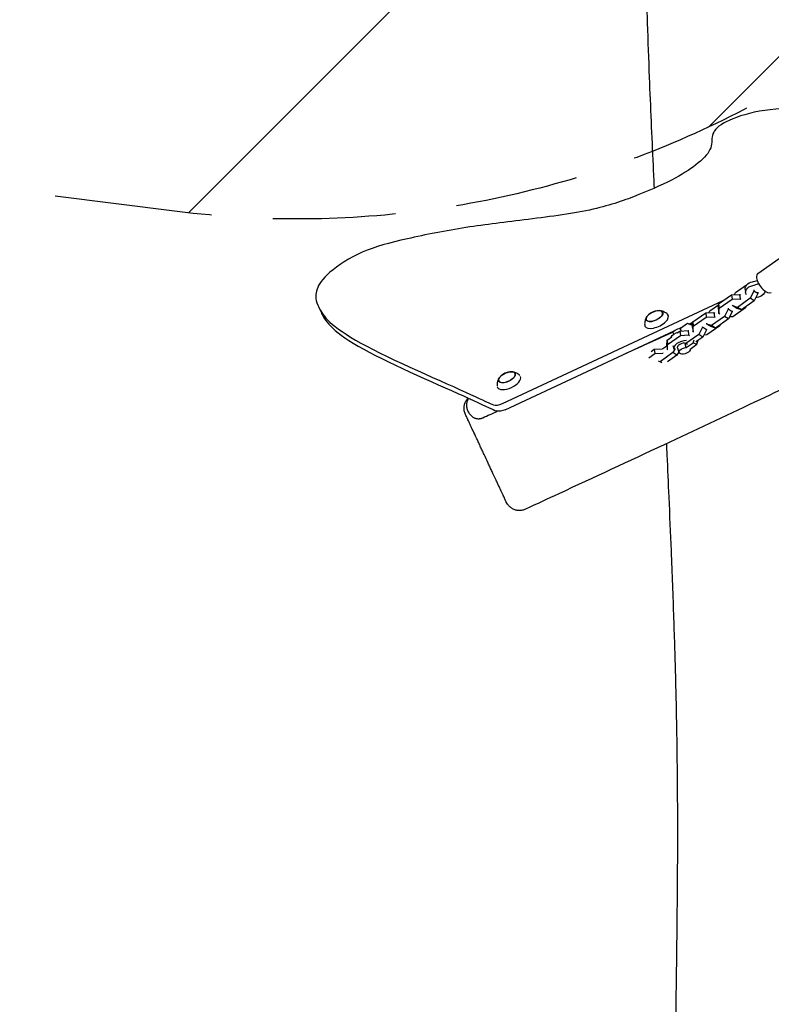
# Model space of a CAD drawing. Units: millimetres. Extents: x -5775 to 3895, y -6100 to 7664.
# Drawn here: x -1528 to -751, y 972 to 1989 of the extents above; entities that cross this region are included whole.
import ezdxf

# ---------------------------------------------------------------- set-up
doc = ezdxf.new("R2010")
doc.units = ezdxf.units.MM
doc.header["$LTSCALE"] = 20
doc.linetypes.add('HIDDEN', pattern=[9.524999999999999, 6.35, -3.175])
for name, color, linetype in [('2d', 230, 'Continuous'), ('AS-Free_Space', 31, 'HIDDEN'), ('AS-Free_Space_Hatch', 31, 'HIDDEN')]:
    doc.layers.add(name, color=color, linetype=linetype)

msp = doc.modelspace()

# ---------------------------------------------------------------- hatches: boundary and pattern name
at = {"layer": 'AS-Free_Space_Hatch'}
h = msp.add_hatch(dxfattribs=at)
h.set_pattern_fill('ANSI31', color=256, scale=100)
h.set_pattern_definition([(45, (0, 0), (-224.5064030267288, 224.5064030267288), [])])
edge = h.paths.add_edge_path()
edge.add_line((-1365.305795516357, 1790.81507625465), (-3842.029458395289, 2100.405534114504))
edge.add_arc((-3717.994723806085, 3092.683410828173), 1000.000000000001, 82.87498365109832, 262.8749836510985, ccw=False)
edge.add_line((-3593.959989216878, 4084.961287541841), (-1117.236326337946, 3775.370829681987))
edge.add_arc((-1241.271060927147, 2783.092952968318), 1000, -97.12501634890191, 82.8749836510986, ccw=False)

# ---------------------------------------------------------------- linework, layer by layer
at = {"layer": '2d'}
for p, q in [((-764.9551908356444, 1726.900918738364), (-717.4330692989083, 1760.309228656647)), ((-788.0303397474753, 1706.990661149194), (-776.647065159321, 1714.993165099527)), ((-778.2847097805012, 1710.693116409545), (-777.8474198683012, 1706.969183127664)), ((-769.2608505138599, 1709.946083979403), (-769.1099874023647, 1708.661343247383)), ((-1029.137385449241, 1592.33983863083), (-800.8347982680012, 1698.79908341004)), ((-805.6777705608572, 1695.394447546713), (-792.3212052547293, 1704.784185604723)), ((-805.1530226662173, 1690.925727608456), (-791.7964573600894, 1700.315465666466)), ((-792.3212052547293, 1704.784185604723), (-783.9057481921326, 1705.210604555704)), ((-792.3212052547293, 1704.784185604723), (-791.7964573600894, 1700.315465666466)), ((-791.7964573600894, 1700.315465666466), (-783.3810002974927, 1700.741884617447)), ((-789.0625844459339, 1704.949302918803), (-788.0303397474753, 1706.990661149194)), ((-772.8896315995719, 1701.186751417132), (-786.2461969056998, 1691.797013359121)), ((-783.9057481921326, 1705.210604555704), (-783.3810002974927, 1700.741884617447)), ((-783.9057481921326, 1705.210604555704), (-783.0624640904557, 1704.677960082074)), ((-783.3810002974927, 1700.741884617447), (-782.5377161958158, 1700.209240143817)), ((-769.1099874023647, 1708.661343247382), (-772.8896315995718, 1701.186751417132)), ((-768.7591869214287, 1698.577834058113), (-772.8896315995719, 1701.186751417132)), ((-764.9795427242216, 1706.052425888364), (-769.1099874023647, 1708.661343247382)), ((-764.9795427242216, 1706.052425888364), (-768.7591869214286, 1698.577834058113)), ((-765.1304058357168, 1707.337166620385), (-764.9795427242217, 1706.052425888364)), ((-1219.223569193767, 1692.403600562597), (-1216.295583987602, 1686.124516024825)), ((-814.6715290938274, 1688.2617601344), (-805.705652077477, 1694.564820443268)), ((-805.8667285992605, 1689.771915881346), (-805.6777705608572, 1695.394447546713)), ((-805.8667285992605, 1689.771915881346), (-805.3419807046206, 1685.30319594309)), ((-805.6777705608572, 1695.394447546713), (-805.1530226662173, 1690.925727608456)), ((-805.3419807046206, 1685.30319594309), (-805.1530226662173, 1690.925727608456)), ((-795.7511767487168, 1689.932442232588), (-799.5308209459239, 1682.457850402337)), ((-795.858310868992, 1690.844789636421), (-795.7511767487168, 1689.932442232588)), ((-791.6207320705737, 1687.32352487357), (-795.7511767487168, 1689.932442232588)), ((-791.0709678094926, 1693.222654573025), (-791.1781019297676, 1694.135001976857)), ((-777.7529454544028, 1691.445146645804), (-791.1095107605307, 1682.055408587794)), ((-786.2461969056998, 1691.797013359121), (-791.0709678094927, 1693.222654573025)), ((-786.9405231313494, 1690.613737214007), (-791.0709678094926, 1693.222654573025)), ((-782.1157522275566, 1689.188096000103), (-786.9405231313496, 1690.613737214007)), ((-782.1157522275566, 1689.188096000103), (-786.2461969056998, 1691.797013359121)), ((-768.7591869214287, 1698.577834058113), (-782.1157522275566, 1689.188096000103)), ((-777.7250639377833, 1692.274773749241), (-777.7529454544027, 1691.445146645804)), ((-832.3189599072094, 1676.665546531918), (-818.9623946010815, 1686.055284589929)), ((-831.7942120125696, 1672.196826593662), (-818.4376467064417, 1681.586564651672)), ((-818.9623946010815, 1686.055284589929), (-810.5469375384848, 1686.48170354091)), ((-818.9623946010815, 1686.055284589929), (-818.4376467064417, 1681.586564651672)), ((-818.4376467064417, 1681.586564651672), (-810.022189643845, 1682.012983602653)), ((-815.7037737922858, 1686.220401904009), (-814.6715290938274, 1688.2617601344)), ((-799.530820945924, 1682.457850402337), (-812.8873862520519, 1673.068112344327)), ((-810.5469375384848, 1686.48170354091), (-810.022189643845, 1682.012983602653)), ((-810.5469375384848, 1686.48170354091), (-809.7036534368073, 1685.949059067279)), ((-810.022189643845, 1682.012983602653), (-809.1789055421681, 1681.480339129023)), ((-795.4003762677809, 1679.848933043319), (-808.7569415739088, 1670.459194985308)), ((-804.498696602944, 1684.770551469459), (-805.3419807046207, 1685.30319594309)), ((-795.4003762677809, 1679.848933043319), (-799.530820945924, 1682.457850402337)), ((-791.6207320705737, 1687.32352487357), (-795.4003762677808, 1679.848933043319)), ((-791.1095107605307, 1682.055408587794), (-794.3681315693203, 1681.890291273714)), ((-791.7278661908489, 1688.235872277402), (-791.6207320705738, 1687.32352487357)), ((-846.4054832028003, 1669.904697575204), (-842.8893128264277, 1671.544314749085)), ((-837.9583373945344, 1675.010817297816), (-844.996227022584, 1670.063142609453)), ((-844.2018844446712, 1667.397408978403), (-844.996227022584, 1670.063142609452)), ((-832.4359772995346, 1673.183641240649), (-837.9583373945344, 1675.010817297816)), ((-836.4942310602751, 1674.526390351169), (-832.3255219040734, 1676.470291355327)), ((-834.9407456329127, 1674.012390660963), (-832.3468414238296, 1675.835919428474)), ((-832.5079179456127, 1671.043014866552), (-832.3189599072094, 1676.665546531918)), ((-832.5079179456127, 1671.043014866552), (-831.9831700509728, 1666.574294928295)), ((-832.3189599072094, 1676.665546531918), (-831.7942120125696, 1672.196826593662)), ((-831.9831700509728, 1666.574294928295), (-831.7942120125696, 1672.196826593662)), ((-822.3923660950691, 1671.203541217794), (-826.1720102922761, 1663.728949387543)), ((-822.4995002153441, 1672.115888621625), (-822.3923660950691, 1671.203541217794)), ((-818.261921416926, 1668.594623858776), (-822.3923660950692, 1671.203541217794)), ((-818.261921416926, 1668.594623858776), (-822.0415656141331, 1661.120032028525)), ((-818.369055537201, 1669.506971262607), (-818.261921416926, 1668.594623858776)), ((-817.7121571558447, 1674.493753558231), (-817.8192912761198, 1675.406100962063)), ((-804.3941348007551, 1672.71624563101), (-817.750700106883, 1663.326507572999)), ((-812.8873862520519, 1673.068112344327), (-817.7121571558448, 1674.493753558231)), ((-813.5817124777016, 1671.884836199212), (-817.7121571558447, 1674.493753558231)), ((-808.7569415739088, 1670.459194985308), (-813.5817124777017, 1671.884836199212)), ((-808.7569415739088, 1670.459194985308), (-812.8873862520519, 1673.068112344327)), ((-804.3662532841355, 1673.545872734447), (-804.3941348007551, 1672.71624563101)), ((-1026.209400243076, 1586.060754093059), (-851.4645186743732, 1667.545630591932)), ((-859.1491072919649, 1652.314113851758), (-858.9601492535617, 1657.936645517124)), ((-858.9601492535617, 1657.936645517124), (-853.9185344656556, 1661.48092813491)), ((-858.9601492535617, 1657.936645517124), (-858.4354013589218, 1653.467925578867)), ((-858.4354013589218, 1653.467925578867), (-845.0788360527939, 1662.857663636878)), ((-852.5412413344985, 1664.973962704657), (-852.2238391808144, 1663.908793067312)), ((-848.3258239405444, 1665.41263405342), (-845.6035839474338, 1667.326383575135)), ((-845.6035839474338, 1667.326383575135), (-837.1881268848371, 1667.752802526116)), ((-845.6035839474338, 1667.326383575135), (-845.0788360527939, 1662.857663636878)), ((-845.0788360527939, 1662.857663636878), (-836.6633789901972, 1663.284082587859)), ((-826.1720102922762, 1663.728949387543), (-839.5285755984041, 1654.339211329532)), ((-837.1881268848371, 1667.752802526116), (-836.6633789901972, 1663.284082587859)), ((-837.1881268848371, 1667.752802526116), (-836.9007570727924, 1667.571290812602)), ((-836.6633789901972, 1663.284082587859), (-835.8200948885203, 1662.751438114228)), ((-832.0522341495886, 1655.190530073792), (-830.9949855409521, 1658.16195131694)), ((-831.1398859492963, 1666.041650454665), (-831.983170050973, 1666.574294928295)), ((-822.0415656141331, 1661.120032028525), (-829.1069529216137, 1656.15302632196)), ((-822.0415656141331, 1661.120032028525), (-826.1720102922762, 1663.728949387543)), ((-817.750700106883, 1663.326507572999), (-821.0093209156728, 1663.16139025892)), ((-875.475613069746, 1646.326184624954), (-872.2447732937859, 1648.59748256034)), ((-872.2447732937859, 1648.59748256034), (-863.8293162311892, 1649.023901511321)), ((-872.2447732937859, 1648.59748256034), (-871.720025399146, 1644.128762622084)), ((-863.8293162311892, 1649.023901511321), (-863.800793209239, 1648.781001257333)), ((-863.8293162311892, 1649.023901511321), (-863.6744395758876, 1648.926076597539)), ((-863.1489839732443, 1649.313477244212), (-859.1286383988189, 1652.139802050129)), ((-859.3262266198777, 1656.86926489186), (-858.9880307701817, 1657.107018413679)), ((-859.1491072919649, 1652.314113851758), (-859.1205842700148, 1652.071213597769)), ((-858.6528824192601, 1648.08829416736), (-858.6243593973252, 1647.845393913501)), ((-858.6243593973251, 1647.845393913501), (-858.4354013589218, 1653.467925578867)), ((-858.4694827421137, 1647.747568999775), (-858.6243593973251, 1647.845393913501)), ((-852.9884798654234, 1652.467960679378), (-851.9450908401484, 1648.966452271945)), ((-850.7213855272828, 1649.136801953581), (-852.8131996386285, 1645.000048372749)), ((-848.1116639007892, 1650.108747286639), (-846.6351380895526, 1645.153675480633)), ((-839.5285755984041, 1654.339211329532), (-842.1988067984838, 1655.128221155158)), ((-839.0901237776382, 1650.242855385428), (-840.2511743067116, 1654.139223940708)), ((-837.8978543067574, 1653.309197029133), (-839.528575598404, 1654.339211329532)), ((-839.0901237776382, 1650.242855385428), (-832.0522341495886, 1655.190530073792)), ((-835.1970780392894, 1648.751825181149), (-828.1591884112398, 1653.699499869512)), ((-835.1878287534703, 1648.758327479387), (-835.1348572714751, 1648.580560524716)), ((-832.0522341495886, 1655.190530073792), (-828.1591884112397, 1653.699499869512)), ((-828.1591884112397, 1653.699499869512), (-826.6788636350316, 1657.859986297068)), ((-877.8787698927492, 1639.799131745003), (-871.720025399146, 1644.128762622084)), ((-871.720025399146, 1644.128762622084), (-863.3045683365493, 1644.555181573065)), ((-852.8131996386285, 1645.000048372749), (-866.1697649447564, 1635.610310314738)), ((-863.3330913584838, 1644.798081826919), (-863.3045683365493, 1644.555181573065)), ((-863.3045683365493, 1644.555181573065), (-863.1496916813401, 1644.45735665934)), ((-848.6827549604853, 1642.391131013731), (-858.4550968990619, 1635.521121478087)), ((-848.6827549604853, 1642.391131013731), (-852.8131996386285, 1645.000048372749)), ((-846.8764069184064, 1645.963349353195), (-848.6827549604852, 1642.391131013731)), ((-866.1697649447564, 1635.610310314738), (-867.682429246347, 1636.057277976862)), ((-864.411195941045, 1634.499543421989), (-866.1697649447564, 1635.610310314738))]:
    msp.add_line(p, q, dxfattribs=at)
for centre, radius in [((-866.7059189314765, 1671.468124608677), 16.99999999999784), ((-1019.298521717818, 1608.280581569546), 16.99999999999791)]:
    msp.add_arc(centre, radius, 97.76229648704755, 132.2074054588026, dxfattribs=at)
for centre, major_axis, ratio, start_param, end_param in [((-777.3553650167065, 1735.445298058795), (27.32303317213759, 3.208458871971311), 0.661546625561345, -1.40501173911192, -1.209689298040352), ((-758.0538552524423, 1717.084016621707), (-6.901335583201846, 9.816902116657378), 0.4746882387680636, 1.49842112433446e-13, 0.7202725460230759), ((-758.0538552524423, 1717.084016621707), (6.90133558320251, -9.816902116656918), 0.4746882387680635, -2.421320107567166, -2.984279490192421e-13), ((-776.9180751045068, 1731.721364776914), (27.32303317213795, 3.208458871971355), 0.661546625561345, -1.405011739111918, -1.168929896638693), ((-732.089881903484, 1703.406483322517), (-27.3230331721403, -3.208458871971629), 0.6615466255613448, -0.4571163059351084, -0.3657397932739164), ((-871.9888186656799, 1682.805164647974), (-8.520343260466506, -3.970359016993694), 0.4792986988031608, -0.009644476842288974, 6.273540830337297), ((-871.9888186656799, 1682.805164647974), (-8.401210555065083, -3.914844867311011), 0.4792986988031608, -0.00964447684228631, 4.138306719603909), ((-869.7810983070144, 1678.067422998305), (-12.01005831927456, -5.596516699485775), 0.4792986988031608, -0.009644476842298744, 3.322230646956673), ((-871.9888186656799, 1682.805164647974), (-8.40121055506508, -3.91484486731101), 0.4792986988031609, -0.996714066014273, -0.009644476842287752), ((-869.7810983070143, 1678.067422998305), (-12.01005831927464, -5.596516699485812), 0.4792986988031607, -0.1806379933668563, -0.00964447684228742), ((-842.3615234917504, 1651.822189808681), (-9.583567348397752, -2.855737536736258), 0.5073661543828492, -2.08814023925235, 0.1133232584296184), ((-1022.373701093356, 1614.879879959174), (-12.01005831927456, -5.596516699485774), 0.4792986988031608, -0.004268102761940007, 3.12657180266718), ((-1024.581421452021, 1619.617621608843), (-8.520343260466506, -3.970359016993694), 0.4792986988031608, -0.009644476842278316, 6.273540830337308), ((-1024.581421452021, 1619.617621608843), (-8.401210555065088, -3.914844867311013), 0.4792986988031608, -0.9967140660142251, -0.009644476842314287), ((-1024.581421452021, 1619.617621608843), (-8.401210555065083, -3.914844867311011), 0.4792986988031607, -0.009644476842275651, 4.138306719603904), ((-1031.250476757945, 1596.871377566014), (9.063077870366183, 4.226182617407276), 0.5000000000000018, -2.671395609562611, -1.570796326795208)]:
    msp.add_ellipse(centre, major_axis=major_axis, ratio=ratio, start_param=start_param, end_param=end_param, dxfattribs=at)
at = {"layer": '2d', "extrusion": (0, 0, -1)}
for centre, major_axis, ratio, start_param, end_param in [((-768.3529502314863, 1711.85937206786), (-9.931759549014977, -1.166255658314508), 0.661546625561345, -3.552713678800501e-15, 1.40501173911191), ((-767.9156603192864, 1708.135438785979), (-9.931759549014972, -1.166255658314598), 0.6615466255613449, -0.3807279065867295, 1.405011739111925), ((-767.9156603192864, 1708.135438785979), (9.931759549014965, 1.166255658314596), 0.6615466255613449, 0.3657397932738977, 1.581954530303261), ((-846.7911009254598, 1666.687405226699), (-5.750140409038606, -1.71344252204192), 0.5073661543828496, 4.458839893639106e-13, 2.034606041608685), ((-840.884997680514, 1646.867118002675), (5.750140409038744, 1.713442522041452), 0.5073661543828497, -0.05978906078513546, 5.176198695197852), ((-1028.32249155178, 1590.592293028242), (-9.063077870366406, -4.226182617406938), 0.5000000000000019, -1.570796326794912, -0.4701970440275083)]:
    msp.add_ellipse(centre, major_axis=major_axis, ratio=ratio, start_param=start_param, end_param=end_param, dxfattribs=at)
at = {"layer": '2d', "extrusion": (0, 0, -0.9999999999999999)}
for centre, major_axis, ratio, start_param, end_param in [((-845.3145751142233, 1661.732333420693), (-9.583567348397903, -2.855737536735757), 0.5073661543828492, 0.3827866782012552, 1.592030302622302), ((-842.3615234917504, 1651.822189808681), (-5.750140409038748, -1.71344252204143), 0.5073661543828497, -5.240252676230739e-14, 1.772395932307013)]:
    msp.add_ellipse(centre, major_axis=major_axis, ratio=ratio, start_param=start_param, end_param=end_param, dxfattribs=at)
at = {"layer": '2d'}
for points, knots in [([(-871.9753038687398, 1815.026904784854), (-872.3468625705577, 1822.844750109401), (-872.715533277743, 1830.662835827827), (-874.4928665914658, 1868.760154873728), (-875.8468517415769, 1899.048102554715), (-877.7891169777038, 1948.091754147536), (-878.4681898769227, 1966.847761763073), (-879.5510701788762, 2000.360583495969), (-879.9841305439875, 2015.120845043322), (-880.7760509158513, 2045.095035866749), (-881.1322021099786, 2060.309740612817), (-881.7725936639708, 2091.493716227844), (-882.0523382739564, 2107.463330255957), (-882.3443662383754, 2127.301451701848), (-882.3987911586437, 2131.177304115375), (-882.4506384427865, 2135.052717327193)], [1677.507807320063, 1677.507807320063, 1677.507807320063, 1677.507807320063, 1700.990879397173, 1700.990879397173, 1791.934772355752, 1791.934772355752, 1848.242689697991, 1848.242689697991, 1892.573622800128, 1892.573622800128, 1938.296667954258, 1938.296667954258, 1986.326647877794, 1986.326647877794, 1997.990549340537, 1997.990549340537, 1997.990549340537, 1997.990549340537]), ([(87.79445285106726, 2021.648144877618), (84.78034204708626, 2020.224696518201), (81.76756719756497, 2018.798425538604), (69.72168273652892, 2013.082336302029), (60.69902224555517, 2008.770517642458), (33.00451805827458, 1995.449471564948), (14.36889753517744, 1986.365069799376), (-24.119302389989, 1967.3952082806), (-43.96654650000278, 1957.497813749213), (-85.93452591127266, 1936.378057417715), (-108.0463270838229, 1925.137451978435), (-156.0458732772051, 1900.56767957129), (-181.9216117219398, 1887.215141857755), (-242.1289831443655, 1856.033538585066), (-276.4452432829194, 1838.174999037604), (-355.9598329503909, 1796.927600768881), (-401.1779700509929, 1773.570055146329), (-476.0321438401279, 1735.627372660447), (-505.5679416883835, 1720.849735108342), (-559.0744119606378, 1694.384405820959), (-583.0220799242761, 1682.648727919415), (-632.7516210384074, 1658.473502101243), (-658.5395647153506, 1646.045283069014), (-712.3350356979306, 1620.304094412941), (-740.3488915563336, 1607.003469454811), (-799.5572754399011, 1579.058850690888), (-830.7591380248456, 1564.429912222091), (-898.2556322431362, 1532.920341516675), (-934.5586375916246, 1516.057725256612), (-982.3146819068673, 1493.916193573939), (-993.7577433960404, 1488.613848714684), (-1005.201297073084, 1483.312710827631)], [0, 0, 0, 0, 10.00000600191673, 10.00000600191673, 40.00015418299997, 40.00015418299997, 102.1972740131485, 102.1972740131485, 168.7389755959636, 168.7389755959636, 243.1688203881579, 243.1688203881579, 330.5472098093384, 330.5472098093384, 446.6395284754984, 446.6395284754984, 599.3515219899548, 599.3515219899548, 698.4326682160583, 698.4326682160583, 778.43776956723, 778.43776956723, 864.3160334272968, 864.3160334272968, 957.3496749551786, 957.3496749551786, 1060.737703225987, 1060.737703225987, 1180.834140971879, 1180.834140971879, 1218.674454849079, 1218.674454849079, 1218.674454849079, 1218.674454849079]), ([(-561.5777753424455, 1864.986821832247), (-570.5257984538979, 1866.787137833109), (-593.2021344679207, 1868.860883379573), (-647.5055130644375, 1867.327371891743), (-670.9237704601508, 1885.506083901026), (-722.3447263565013, 1899.338447844784), (-771.3143274100306, 1894.6839166386), (-804.7249123100396, 1881.649215562473), (-813.9400971705621, 1870.080345423783), (-811.392115167558, 1854.906883775333), (-827.9445839361365, 1838.825753317298), (-851.3197151674303, 1823.926247511794), (-893.1380774410769, 1805.51679382364), (-922.6510869068499, 1795.632951078766), (-942.7518315248113, 1791.592484239952)], [14.75164526135974, 14.75164526135974, 14.75164526135974, 14.75164526135974, 20.98901514960741, 27.98535353280988, 34.98169191601234, 41.97803029921482, 48.97436868241729, 55.97070706561976, 62.96704544882223, 69.96338383202469, 76.95972221522716, 83.95606059842963, 90.95239898163209, 97.94873736483456, 97.94873736483456, 97.94873736483456, 97.94873736483456]), ([(-942.7518315248113, 1791.592484239952), (-962.8525754088319, 1787.552019516347), (-1013.742541452844, 1781.274000627293), (-1073.939539551944, 1773.92835549404), (-1137.643733922456, 1760.947793126865), (-1180.272611915154, 1748.626016392768), (-1214.599649363096, 1723.862074794743), (-1222.748869497213, 1708.385236385444), (-1222.461525353419, 1694.412750917167), (-1199.180504205317, 1660.988233902639), (-1061.03160905413, 1602.336934697615), (-1042.203856867821, 1592.409955652987), (-1038.372659368957, 1591.050756487522)], [97.94873736483457, 97.94873736483457, 97.94873736483457, 97.94873736483457, 104.945075748037, 111.9414141312395, 118.937752514442, 125.9340908976444, 132.9304292808469, 139.9267676640494, 146.9231060472518, 153.9194444304543, 160.9157828136568, 164.4501385599503, 164.4501385599503, 164.4501385599503, 164.4501385599503]), ([(-1216.295583987602, 1686.124516024826), (-1216.108063244151, 1685.722376492757), (-1212.185740637962, 1677.58444484159), (-1196.675883778544, 1655.316973359448), (-1091.907981100049, 1610.421212530406), (-1063.776690595048, 1597.745704755006)], [146.5511796361756, 146.5511796361756, 146.5511796361756, 146.5511796361756, 146.9231060472518, 153.9194444304543, 160.5340981052437, 160.5340981052437, 160.5340981052437, 160.5340981052437]), ([(-879.9599600204633, 1682.058497831461), (-880.1766597793281, 1681.71485467789), (-880.3932474329223, 1681.338649782295), (-880.8155833966788, 1680.505229796452), (-881.0214407659508, 1680.047899249489), (-881.4035451352958, 1679.036008539625), (-881.5798641131843, 1678.481190027619), (-881.8727675553854, 1677.263210129054), (-881.9892351108706, 1676.599633981545), (-882.120935869315, 1675.168306621078), (-882.1356632827086, 1674.400185016828), (-882.0776573487692, 1673.596145488232)], [2.511392821589264, 2.511392821589264, 2.511392821589264, 2.511392821589264, 2.60323408468447, 2.60323408468447, 2.695075347779675, 2.695075347779675, 2.78691661087488, 2.78691661087488, 2.878757873970085, 2.878757873970085, 2.97059913706529, 2.97059913706529, 2.97059913706529, 2.97059913706529]), ([(-858.4483654732944, 1684.60706009519), (-859.0267131140347, 1685.168627774429), (-859.6243397921284, 1685.651401064133), (-860.8050224458644, 1686.471176383208), (-861.3880367116511, 1686.80880393083), (-862.5090426428534, 1687.367922131187), (-863.0472766976724, 1687.589769072705), (-864.0678526009018, 1687.948030685955), (-864.550438563965, 1688.084556412189), (-865.4602353072904, 1688.297221465548), (-865.8876046392827, 1688.373351546535), (-866.2901134064593, 1688.428452316354)], [0.1902824702091013, 0.1902824702091013, 0.1902824702091013, 0.1902824702091013, 0.2821237333043048, 0.2821237333043048, 0.3739649963995084, 0.3739649963995084, 0.465806259494712, 0.465806259494712, 0.5576475225899156, 0.5576475225899156, 0.649488785685119, 0.649488785685119, 0.649488785685119, 0.649488785685119]), ([(-1032.552562806805, 1618.87095479233), (-1032.76926256567, 1618.527311638759), (-1032.985850219264, 1618.151106743164), (-1033.40818618302, 1617.317686757321), (-1033.614043552292, 1616.860356210358), (-1033.996147921637, 1615.848465500494), (-1034.172466899526, 1615.293646988488), (-1034.465370341727, 1614.075667089923), (-1034.581837897212, 1613.412090942414), (-1034.711677975092, 1612.000985508021), (-1034.727412007339, 1611.256081622084), (-1034.675004312991, 1610.476676461237)], [2.511392821589264, 2.511392821589264, 2.511392821589264, 2.511392821589264, 2.60323408468447, 2.60323408468447, 2.695075347779675, 2.695075347779675, 2.78691661087488, 2.78691661087488, 2.878757873970085, 2.878757873970085, 2.968004053251216, 2.968004053251216, 2.968004053251216, 2.968004053251216]), ([(-1011.09535428478, 1621.472040307892), (-1011.656782804807, 1622.011314284267), (-1012.235427406443, 1622.476692469297), (-1013.397625232206, 1623.283633344077), (-1013.980639497993, 1623.621260891699), (-1015.101645429195, 1624.180379092056), (-1015.639879484014, 1624.402226033574), (-1016.660455387243, 1624.760487646824), (-1017.143041350306, 1624.897013373058), (-1018.052838093632, 1625.109678426417), (-1018.480207425624, 1625.185808507404), (-1018.882716192801, 1625.240909277223)], [0.1931582132273779, 0.1931582132273779, 0.1931582132273779, 0.1931582132273779, 0.2821237333043048, 0.2821237333043048, 0.3739649963995084, 0.3739649963995084, 0.465806259494712, 0.465806259494712, 0.5576475225899156, 0.5576475225899156, 0.649488785685119, 0.649488785685119, 0.649488785685119, 0.649488785685119]), ([(-1067.366935593546, 1581.223801163848), (-1067.650803231341, 1581.832557286093), (-1067.895343666183, 1582.464699574984), (-1068.441961054451, 1584.221852641669), (-1068.659128524473, 1585.384690321155), (-1068.816941088244, 1587.713334549891), (-1068.75865114782, 1588.894833722265), (-1068.372392426214, 1591.196622610853), (-1068.041822116721, 1592.332424419106), (-1067.13254046186, 1594.481963488424), (-1066.547705396438, 1595.510188246669), (-1065.438603597137, 1597.018285057328), (-1064.978586063548, 1597.558737462844), (-1064.483471431818, 1598.063938659991)], [0, 0, 0, 0, 2.019645789955477, 2.019645789955477, 5.5206337884007, 5.5206337884007, 9.021602590540741, 9.021602590540741, 12.5225514698682, 12.5225514698682, 16.02344536205967, 16.02344536205967, 18.13861460818466, 18.13861460818466, 18.13861460818466, 18.13861460818466]), ([(-1063.776259016918, 1597.745510292753), (-1063.832632706631, 1597.678541658902), (-1063.887623792823, 1597.61155306028), (-1064.250194287446, 1597.159025693945), (-1064.516196336505, 1596.772886549856), (-1064.981243955292, 1595.999641411229), (-1065.176999347554, 1595.617636550222), (-1065.509295747745, 1594.867650358145), (-1065.646473013171, 1594.498346903919), (-1065.874626739003, 1593.768813435279), (-1065.965523307639, 1593.408599110919), (-1066.108735084703, 1592.695747508737), (-1066.160904466644, 1592.3430291928), (-1066.267174558718, 1591.30653426788), (-1066.272778796297, 1590.639483083139), (-1066.189702324162, 1589.339985367246), (-1066.100639272532, 1588.707679164003), (-1065.846810274493, 1587.470851388307), (-1065.681918382345, 1586.866376040714), (-1065.285745945373, 1585.681791444192), (-1065.054888831742, 1585.103537424536), (-1064.275500092004, 1583.420404406807), (-1063.641795293957, 1582.360063018531), (-1062.487650311613, 1580.879714288553), (-1062.068254460732, 1580.405030864498), (-1061.142091601877, 1579.502941408588), (-1060.635691341337, 1579.075336926091), (-1059.785673629638, 1578.482855903726), (-1059.487122677701, 1578.293593438004), (-1058.852387442138, 1577.935432272375), (-1058.51911292443, 1577.768214316481), (-1057.815455686065, 1577.463137537868), (-1057.444954998397, 1577.325121549071), (-1056.656881122131, 1577.085700711373), (-1056.241056016497, 1576.984992212389), (-1055.364864726434, 1576.833605566527), (-1054.90346206797, 1576.78236572227), (-1054.164788368926, 1576.754366417852), (-1053.909411501215, 1576.75331585513), (-1053.387819472179, 1576.770578456333), (-1053.121710708231, 1576.788779455553), (-1052.577465855044, 1576.846845919767), (-1052.299339503205, 1576.88669384507), (-1051.729074121078, 1576.991630319451), (-1051.438408444192, 1577.056635674774), (-1050.857979810115, 1577.21113660472), (-1050.566480001702, 1577.300919165385), (-1049.980667964198, 1577.507902226482), (-1049.685295985261, 1577.625714427259), (-1049.395106473757, 1577.755678763945)], [0.005287978033012272, 0.005287978033012272, 0.005287978033012272, 0.005287978033012272, 0.005613188463877143, 0.005613188463877143, 0.007484251285169435, 0.007484251285169435, 0.009355314106461727, 0.009355314106461727, 0.01122637692775402, 0.01122637692775402, 0.01309743974904631, 0.01309743974904631, 0.0149685025703386, 0.0149685025703386, 0.01871062821292318, 0.01871062821292318, 0.02245275385550776, 0.02245275385550776, 0.02619487949809235, 0.02619487949809235, 0.02993700514067694, 0.02993700514067694, 0.03742125642584612, 0.03742125642584612, 0.0411633820684307, 0.0411633820684307, 0.04490550771101529, 0.04490550771101529, 0.04677657053230758, 0.04677657053230758, 0.04864763335359986, 0.04864763335359986, 0.05051869617489215, 0.05051869617489215, 0.05238975899618444, 0.05238975899618444, 0.05426082181747673, 0.05426082181747673, 0.05519635322812287, 0.05519635322812287, 0.05613188463876901, 0.05613188463876901, 0.05706741604941516, 0.05706741604941516, 0.0580029474600613, 0.0580029474600613, 0.05893847887070744, 0.05893847887070744, 0.05987401028135358, 0.05987401028135358, 0.05987401028135358, 0.05987401028135358]), ([(-1063.77657919527, 1597.745654560049), (-1062.153362718607, 1597.01425910984), (-1046.277316574458, 1589.822400313377), (-1039.275871661656, 1586.130871115216), (-1035.444674162792, 1584.77167194975)], [160.5341068365856, 160.5341068365856, 160.5341068365856, 160.5341068365856, 160.9157828136568, 164.4501385599503, 164.4501385599503, 164.4501385599503, 164.4501385599503]), ([(-1067.239127334301, 1580.9497154674), (-1067.315658344816, 1581.113836749083), (-1067.357693886905, 1581.20398226), (-1067.366226049137, 1581.222279540954), (-1067.366653312578, 1581.223195810358), (-1067.366657109283, 1581.22320395242)], [0.3093894360578079, 0.3093894360578079, 0.3093894360578079, 0.3093894360578079, 0.3143103338870158, 0.3143103338870158, 0.3148559530503357, 0.3148559530503357, 0.3148559530503357, 0.3148559530503357]), ([(-1025.100899613387, 1490.583994501891), (-1025.100899613387, 1490.583994501891), (-1025.106033526407, 1490.595004213893), (-1025.129434210349, 1490.64518714255), (-1025.15112160781, 1490.691695916494), (-1025.301380262264, 1491.013926640836), (-1025.554261662048, 1491.556232552741), (-1026.134930024057, 1492.801479873592), (-1026.363654281566, 1493.291980626708), (-1026.880064464363, 1494.399425837537), (-1027.168296182695, 1495.017540752211), (-1027.803588820133, 1496.379930209745), (-1028.150652630745, 1497.124210953461), (-1028.715757893066, 1498.336083099324), (-1028.911557790153, 1498.755977333664), (-1029.318246768951, 1499.628124663189), (-1029.529499313538, 1500.081157207032), (-1030.620302543822, 1502.420392283291), (-1031.585539262805, 1504.490349107079), (-1033.167041170542, 1507.88189089302), (-1033.716672913421, 1509.060579969357), (-1034.575650390321, 1510.902663113131), (-1034.868523888688, 1511.530732357212), (-1035.462032088161, 1512.803514798361), (-1035.762137916223, 1513.447093823525), (-1037.279093615756, 1516.700215819281), (-1038.544744662812, 1519.414413248641), (-1040.191537877117, 1522.945972693366), (-1040.524162807901, 1523.659289159367), (-1041.196057604138, 1525.100172199752), (-1041.536280509396, 1525.829782574594), (-1042.557862038292, 1528.020571233175), (-1043.24090499836, 1529.485361588047), (-1045.295824558693, 1533.892150806272), (-1046.673430411126, 1536.846436090549), (-1048.405272240317, 1540.560382878477), (-1048.752877300596, 1541.30582433585), (-1049.441840917905, 1542.783311581148), (-1049.783925254828, 1543.516913809077), (-1050.80311337833, 1545.702569793229), (-1051.473168940524, 1547.139508583478), (-1052.794740483816, 1549.973627904017), (-1053.446256964166, 1551.370809504955), (-1054.409421365102, 1553.43632222835), (-1054.728120191476, 1554.119774067067), (-1055.360717333131, 1555.476383015241), (-1055.674814735631, 1556.149967068616), (-1057.215872488217, 1559.454776083942), (-1058.369406152369, 1561.928537009756), (-1059.983401422768, 1565.389761036796), (-1060.501877225415, 1566.50163598369), (-1061.249419279105, 1568.104745091199), (-1061.493149499941, 1568.627426236519), (-1061.965209359291, 1569.63976187179), (-1062.194205337244, 1570.130845331279), (-1063.304538281139, 1572.511962013533), (-1064.082889266558, 1574.18114108835), (-1064.917301067162, 1575.9705429693), (-1065.077196305834, 1576.313439415189), (-1065.382727418906, 1576.968653001603), (-1065.527639942282, 1577.279418910849), (-1065.936783152994, 1578.156829357701), (-1066.176552533346, 1578.671016453192), (-1066.799067695569, 1580.006004526701), (-1067.085960042899, 1580.621247150993), (-1067.239127334301, 1580.9497154674)], [0.1572975597417875, 0.1572975597417875, 0.1572975597417875, 0.1572975597417875, 0.1591988277397955, 0.1591988277397955, 0.1616609688597629, 0.1616609688597629, 0.1715095333396325, 0.1715095333396325, 0.1764338155795673, 0.1764338155795673, 0.1813580978195021, 0.1813580978195021, 0.1862823800594368, 0.1862823800594368, 0.1887445211794042, 0.1887445211794042, 0.1912066622993717, 0.1912066622993717, 0.2010552267792413, 0.2010552267792413, 0.2059795090191761, 0.2059795090191761, 0.2084416501391435, 0.2084416501391435, 0.2109037912591109, 0.2109037912591109, 0.2207523557389806, 0.2207523557389806, 0.223214496858948, 0.223214496858948, 0.2256766379789154, 0.2256766379789154, 0.2306009202188503, 0.2306009202188503, 0.24044948469872, 0.24044948469872, 0.2429116258186874, 0.2429116258186874, 0.2453737669386548, 0.2453737669386548, 0.2502980491785896, 0.2502980491785896, 0.2552223314185245, 0.2552223314185245, 0.2576844725384919, 0.2576844725384919, 0.2601466136584593, 0.2601466136584593, 0.269995178138329, 0.269995178138329, 0.2749194603782638, 0.2749194603782638, 0.2773816014982312, 0.2773816014982312, 0.2798437426181987, 0.2798437426181987, 0.2896923070980684, 0.2896923070980684, 0.2921544482180358, 0.2921544482180358, 0.2946165893380033, 0.2946165893380033, 0.2995408715779381, 0.2995408715779381, 0.3093894360578079, 0.3093894360578079, 0.3093894360578079, 0.3093894360578079]), ([(-818.3610078536084, 142.2392449230816), (-818.6777012664593, 145.5543308208836), (-818.9912768163242, 148.8696809892175), (-820.233036741913, 162.1321344492894), (-821.1361037513864, 172.0813304235941), (-823.8815039221121, 203.3193813280032), (-825.6212631400181, 224.6162021916176), (-828.8331676578315, 267.0139506386719), (-830.3074961997258, 288.1155352971308), (-833.0641223183342, 330.6154198077031), (-834.3452323738406, 352.0146295198797), (-836.9325280011743, 398.0116976533456), (-838.2152212967591, 422.6108786768441), (-840.9145083610455, 477.2612951867525), (-842.3012180490103, 507.3160321569933), (-844.7807242368823, 564.9091797903369), (-845.8876411008821, 592.4469667929548), (-847.6111416063176, 641.0213647322828), (-848.2804283752955, 662.0537961752894), (-849.291600791739, 700.5392148762808), (-849.6652674351253, 717.991705465733), (-850.1974659210871, 751.3879327164052), (-850.3758124741515, 767.3322265597213), (-850.6148863842767, 801.3218200426625), (-850.6569869496874, 819.3677389211307), (-850.6004177614561, 859.3931482528199), (-850.4689118128713, 881.3729503276675), (-850.0470115722985, 929.040975651982), (-849.7333133325254, 954.7305277538046), (-849.1310326264116, 1001.701386928729), (-848.8475540531648, 1022.985142072255), (-848.4089692447188, 1060.632842994137), (-848.239429769181, 1077.001758217803), (-848.0076836564546, 1107.289902544217), (-847.933833334397, 1121.21364334922), (-847.8812800115093, 1147.727494340952), (-847.8928988403133, 1160.321678736801), (-847.9943078418027, 1186.058023573897), (-848.0876455641503, 1199.200331957648), (-848.3745767514005, 1227.009437146715), (-848.5787401317823, 1241.674604050936), (-849.132275241636, 1273.374638236963), (-849.4999905074574, 1290.40701942438), (-850.4652289872214, 1328.407954761662), (-851.0964377587468, 1349.374814285292), (-852.5970536369638, 1393.594950106776), (-853.484628038718, 1416.851753054533), (-855.1953577623717, 1458.628546954369), (-855.993928893143, 1477.140727696072), (-857.4643977097883, 1510.251566356793), (-858.1270024312605, 1524.84465819338), (-858.9765813599987, 1543.327928035832), (-859.155538043868, 1547.208569191062), (-859.3350579857427, 1551.089890000129)], [0, 0, 0, 0, 10.00000454166515, 10.00000454166515, 40.00013092393549, 40.00013092393549, 104.1738906662731, 104.1738906662731, 167.720789563793, 167.720789563793, 232.1470180949291, 232.1470180949291, 306.1861216091729, 306.1861216091729, 396.5975701983887, 396.5975701983887, 479.360244458629, 479.360244458629, 542.5117563170857, 542.5117563170857, 594.880639084629, 594.880639084629, 642.7144127783038, 642.7144127783038, 696.8531364590422, 696.8531364590422, 762.7968522921469, 762.7968522921469, 839.8673700958516, 839.8673700958516, 903.7237665555333, 903.7237665555333, 952.8615681303401, 952.8615681303401, 994.7057867317948, 994.7057867317948, 1032.617588992311, 1032.617588992311, 1072.24416290305, 1072.24416290305, 1116.532065391049, 1116.532065391049, 1168.034638780056, 1168.034638780056, 1231.470611607617, 1231.470611607617, 1301.772527829528, 1301.772527829528, 1357.612695331141, 1357.612695331141, 1401.542942400911, 1401.542942400911, 1413.214201401393, 1413.214201401393, 1413.214201401393, 1413.214201401393]), ([(-1005.201385850525, 1483.312675230494), (-1006.254178045655, 1482.824985628197), (-1007.371333543393, 1482.457848300748), (-1009.651680022764, 1481.992681865667), (-1010.830476658666, 1481.893123583647), (-1013.163254171438, 1481.969463764067), (-1014.332957434637, 1482.145862004852), (-1016.584442645423, 1482.760848856675), (-1017.681397806892, 1483.203582120196), (-1019.729004674955, 1484.323717374785), (-1020.693455657301, 1485.008668201103), (-1022.425642394507, 1486.57293351415), (-1023.205051736002, 1487.4627899329), (-1024.336078493948, 1489.107647638541), (-1024.751668026088, 1489.835064946069), (-1025.100899613389, 1490.583994501897)], [9.711954623539847e-05, 9.711954623539847e-05, 9.711954623539847e-05, 9.711954623539847e-05, 3.480887831372988, 3.480887831372988, 6.982019412503677, 6.982019412503677, 10.48296671736904, 10.48296671736904, 13.98391560867239, 13.98391560867239, 17.48486445114253, 17.48486445114253, 20.98581333441631, 20.98581333441631, 23.4734373690396, 23.4734373690396, 23.4734373690396, 23.4734373690396])]:
    msp.add_open_spline(points, degree=3, knots=knots, dxfattribs=at)
for points in [[(-835.2937055562065, 1674.129174048842), (-834.8079626786542, 1674.349005308343), (-834.3222229672309, 1674.568844246576), (-833.8364864311824, 1674.788690885965)], [(-901.0708262105485, 1644.413829495041), (-884.825983238604, 1651.740035818931), (-868.5842114333775, 1659.073690565397), (-852.3458560484416, 1666.415631069148)], [(-864.5243102162231, 1660.911035479689), (-864.5243110668722, 1660.911053177518), (-864.5243119175213, 1660.911070875347), (-864.5243127681706, 1660.911088573175)], [(-1049.395106473757, 1577.755678763945), (-1044.377990735115, 1580.002645291691), (-1039.361134373646, 1582.250271431166), (-1034.344539536659, 1584.498559684022)]]:
    msp.add_open_spline(points, degree=3, dxfattribs=at)
at = {"layer": 'AS-Free_Space', "flags": 128}
msp.add_lwpolyline([(-1365.305795516357, 1790.81507625465), (-3842.029458395289, 2100.405534114504, -1.000000000000002), (-3593.959989216878, 4084.961287541841), (-1117.236326337945, 3775.370829681987, -1.000000000000004)], format="xyb", close=True, dxfattribs=at)

doc.saveas('drawing.dxf')
